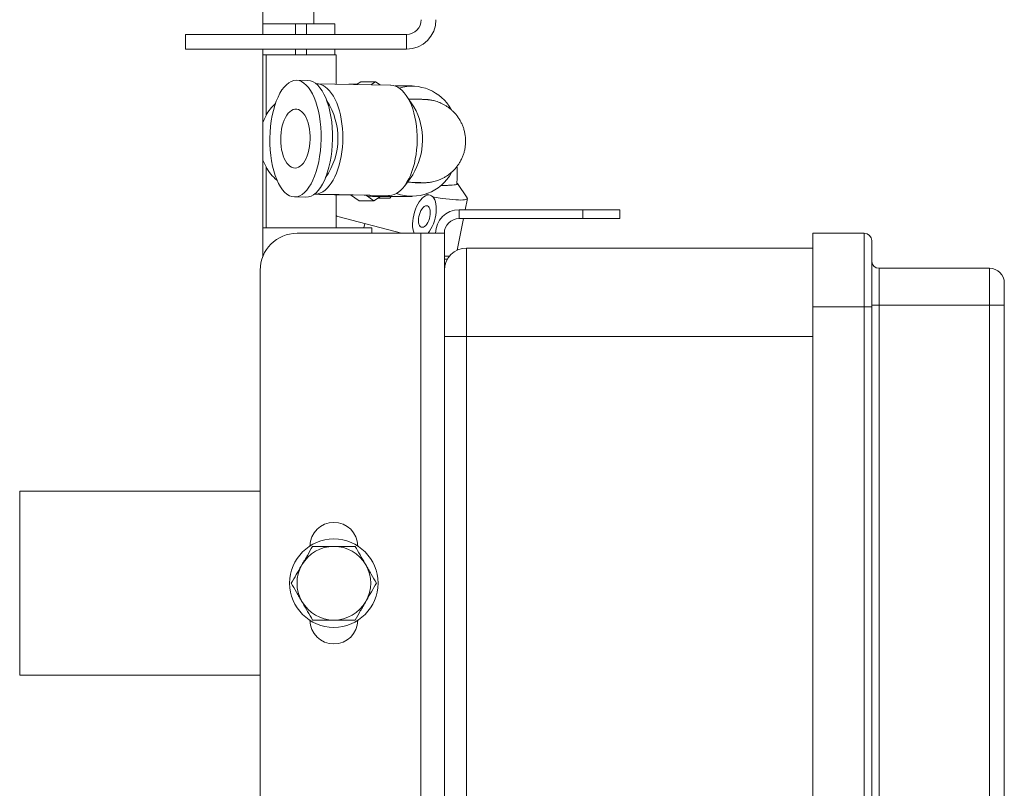
# Paper-space layout 'BSPT _ NPT' of a CAD drawing. Units: millimetres. Extents: x 4 to 417, y 5 to 293.
# Drawn here: x 251 to 270, y 171 to 186 of the extents above; entities that cross this region are included whole.
import ezdxf

# ---------------------------------------------------------------- set-up
doc = ezdxf.new("R2010")
doc.units = ezdxf.units.MM

psp = doc.layouts.new('BSPT _ NPT')

# ---------------------------------------------------------------- linework, layer by layer
at = {"color": 7, "linetype": 'Continuous', "lineweight": 0}
for p, q in [((255.2954, 186.0802), (255.2954, 204.0802)), ((256.2851, 186.2873), (256.2851, 186.573)), ((255.2954, 186.2873), (255.9252, 186.2873)), ((255.9252, 186.0802), (255.9252, 186.2873)), ((255.9252, 186.2873), (256.1384, 186.2873)), ((256.1384, 186.2873), (256.1384, 186.0802)), ((256.1384, 186.2873), (256.6883, 186.2873)), ((256.6883, 186.0802), (256.6883, 186.2873)), ((253.7954, 185.7945), (253.7954, 186.0802)), ((258.0811, 186.0802), (253.7954, 186.0802)), ((258.0811, 186.0802), (258.0811, 185.7945)), ((258.0811, 185.7945), (253.7954, 185.7945)), ((255.2954, 181.7766), (255.2954, 185.7945)), ((255.9252, 185.6873), (255.9252, 185.7945)), ((256.1384, 185.7945), (256.1384, 185.6873)), ((256.6883, 185.6873), (256.6883, 185.7945)), ((255.2954, 185.6873), (255.3565, 185.6873)), ((255.3565, 185.6873), (256.7137, 185.6873)), ((255.3565, 184.507), (255.3565, 185.6873)), ((256.7137, 185.1168), (256.7137, 185.6873)), ((256.169, 185.1871), (255.9463, 185.191)), ((257.771, 185.0982), (256.3299, 185.1235)), ((256.9644, 185.1124), (257.114, 185.1124)), ((257.11, 185.1098), (257.1932, 185.1633)), ((257.1932, 185.1633), (257.4789, 185.1633)), ((257.3881, 185.1049), (257.4789, 185.1633)), ((257.4789, 185.1633), (257.5681, 185.1017)), ((258.1887, 185.0802), (257.864, 185.0802)), ((258.2255, 184.6778), (258.0767, 184.8962)), ((255.3565, 182.3302), (255.3565, 183.5104)), ((258.046, 183.1467), (258.2024, 183.3598)), ((258.3208, 183.2016), (258.3091, 183.2017)), ((259.2575, 182.9077), (259.0671, 183.1884)), ((255.9088, 182.927), (256.1315, 182.9231)), ((256.2928, 182.981), (257.7333, 182.9556)), ((256.3913, 182.9792), (256.3913, 182.9791)), ((256.7137, 182.3302), (256.7137, 182.9717)), ((257.1627, 182.8542), (256.9976, 182.9682)), ((257.3052, 182.9531), (257.2579, 182.964)), ((257.4485, 182.8542), (257.3052, 182.9531)), ((257.5777, 182.9373), (257.4485, 182.8542)), ((257.4637, 182.9373), (258.1887, 182.9373)), ((257.5276, 182.9051), (257.7578, 182.9051)), ((257.7578, 182.9051), (257.7837, 182.9373)), ((258.5372, 182.9626), (258.4582, 182.9835)), ((257.1627, 182.8542), (257.4485, 182.8542)), ((259.2184, 182.6802), (259.261, 182.8952)), ((256.7504, 182.5483), (257.981, 182.223)), ((259.1004, 182.5087), (259.1004, 182.6802)), ((259.1004, 182.6802), (261.5004, 182.6802)), ((261.5004, 182.5087), (261.5004, 182.6802)), ((261.5004, 182.6802), (262.2147, 182.6802)), ((262.2147, 182.6802), (262.2147, 182.5087)), ((257.1312, 182.3302), (255.2954, 182.3302)), ((257.4057, 182.3302), (257.1312, 182.3302)), ((257.2717, 182.4105), (257.2557, 182.3302)), ((257.4057, 182.223), (257.4057, 182.3302)), ((259.0633, 181.8977), (259.1844, 182.5087)), ((259.1004, 182.5087), (261.5004, 182.5087)), ((262.2147, 182.5087), (261.5004, 182.5087)), ((255.9576, 182.223), (258.3576, 182.223)), ((258.3576, 159.6516), (258.3576, 182.223)), ((258.3576, 182.223), (258.8147, 182.223)), ((258.8147, 159.6516), (258.8147, 182.223)), ((265.9576, 180.7945), (265.9576, 182.223)), ((265.9576, 182.223), (266.9576, 182.223)), ((266.9576, 180.7945), (266.9576, 182.223)), ((267.1004, 182.0802), (267.1004, 180.7945)), ((259.2433, 181.9373), (259.2433, 180.223)), ((259.2433, 181.9373), (265.9576, 181.9373)), ((258.8688, 181.7223), (258.8717, 181.7223)), ((255.2433, 160.3659), (255.2433, 181.5087)), ((258.8147, 181.5554), (258.8172, 181.5553)), ((267.2433, 181.5445), (267.2433, 180.8302)), ((267.2433, 181.5445), (269.3861, 181.5445)), ((269.3861, 180.8302), (269.3861, 181.5445)), ((269.6719, 181.2587), (269.6719, 180.8302)), ((267.1004, 180.8302), (267.2433, 180.8302)), ((269.3861, 180.8302), (267.2433, 180.8302)), ((269.3861, 180.8302), (269.6719, 180.8302)), ((269.6719, 180.8302), (269.6719, 161.9373)), ((266.9576, 180.7945), (265.9576, 180.7945)), ((265.9576, 180.7945), (265.9576, 165.7087)), ((266.9576, 180.7945), (267.1004, 180.7945)), ((267.1004, 180.7945), (267.1004, 165.7087)), ((259.2433, 180.223), (258.8147, 180.223)), ((259.2433, 180.223), (259.2433, 161.6516)), ((250.5804, 173.6516), (250.5804, 177.223)), ((250.5804, 177.223), (255.2433, 177.223)), ((250.5804, 173.6516), (255.2433, 173.6516))]:
    psp.add_line(p, q, dxfattribs=at)
at = {"color": 8, "linetype": 'Continuous', "lineweight": 0}
for p, q in [((267.2433, 180.8302), (267.2433, 165.7087)), ((269.3861, 161.9373), (269.3861, 180.8302)), ((266.9576, 165.7087), (266.9576, 180.7945)), ((265.9576, 180.223), (259.2433, 180.223))]:
    psp.add_line(p, q, dxfattribs=at)
at = {"color": 7, "linetype": 'Continuous', "lineweight": 0, "flags": 128}
for points in [[(256.3299, 185.1235), (256.3712, 185.1196), (256.4167, 185.1077), (256.4615, 185.088), (256.5052, 185.0607), (256.5474, 185.0259), (256.5879, 184.9838), (256.6263, 184.9349), (256.6624, 184.8795), (256.6958, 184.8179), (256.7265, 184.7506), (256.754, 184.6782), (256.7783, 184.6012), (256.7992, 184.52), (256.8164, 184.4355), (256.8298, 184.348), (256.8395, 184.2584), (256.8452, 184.1673), (256.8469, 184.0753), (256.8447, 183.9831), (256.8386, 183.8915), (256.8285, 183.801), (256.8146, 183.7124), (256.797, 183.6264), (256.7758, 183.5434), (256.7511, 183.4643), (256.7232, 183.3895), (256.6922, 183.3196), (256.6584, 183.2551), (256.6221, 183.1965), (256.5834, 183.1443), (256.5427, 183.0988), (256.5003, 183.0603), (256.4565, 183.0292), (256.4116, 183.0056), (256.366, 182.9899), (256.32, 182.9819), (256.2922, 182.981)], [(257.7333, 182.9556), (257.7483, 182.9558), (257.7945, 182.9615), (257.8403, 182.9752), (257.8855, 182.9967), (257.9297, 183.0258), (257.9726, 183.0623), (258.0138, 183.106), (258.0531, 183.1566), (258.0902, 183.2136), (258.1247, 183.2767), (258.1565, 183.3453), (258.1853, 183.419), (258.2108, 183.4972), (258.233, 183.5793), (258.2516, 183.6648), (258.2665, 183.7529), (258.2775, 183.8431), (258.2847, 183.9347), (258.2879, 184.0269), (258.2871, 184.1191), (258.2824, 184.2107), (258.2737, 184.3009), (258.2611, 184.389), (258.2448, 184.4745), (258.2248, 184.5566), (258.2013, 184.6348), (258.1745, 184.7085), (258.1445, 184.7772), (258.1116, 184.8402), (258.0761, 184.8972), (258.0381, 184.9478), (257.998, 184.9915), (257.9561, 185.028), (257.9127, 185.0572), (257.868, 185.0786), (257.8226, 185.0923), (257.7766, 185.098), (257.771, 185.0982)], [(255.92, 183.4876), (255.9539, 183.4916), (255.9873, 183.5036), (256.02, 183.5234), (256.0513, 183.5507), (256.0809, 183.5851), (256.1084, 183.6262), (256.1333, 183.6733), (256.1553, 183.7259), (256.1741, 183.7831), (256.1895, 183.8443), (256.2012, 183.9084), (256.209, 183.9746), (256.2129, 184.0421), (256.2128, 184.1097), (256.2087, 184.1767), (256.2006, 184.242), (256.1887, 184.3047), (256.1732, 184.364), (256.1542, 184.419), (256.132, 184.469), (256.1069, 184.5131), (256.0793, 184.551), (256.0496, 184.5819), (256.0182, 184.6054), (255.9855, 184.6213), (255.952, 184.6294), (255.9182, 184.6294), (255.8844, 184.6213), (255.8513, 184.6054), (255.8193, 184.5819), (255.7888, 184.551), (255.7602, 184.5131), (255.734, 184.469), (255.7104, 184.419), (255.69, 184.364), (255.6729, 184.3047), (255.6593, 184.242), (255.6495, 184.1767), (255.6436, 184.1097), (255.6417, 184.0421), (255.6439, 183.9746), (255.65, 183.9084), (255.66, 183.8443), (255.6737, 183.7831), (255.691, 183.7259), (255.7117, 183.6733), (255.7353, 183.6262), (255.7617, 183.5851), (255.7904, 183.5507), (255.821, 183.5234), (255.8531, 183.5036), (255.8863, 183.4916), (255.92, 183.4876)], [(255.3565, 184.507), (255.3189, 184.431), (255.2954, 184.373)], [(255.2954, 183.6445), (255.3189, 183.5865), (255.3565, 183.5104)], [(259.0593, 183.1967), (259.0667, 183.1891), (259.0698, 183.1799), (259.0648, 183.1723), (259.0516, 183.1664), (259.0305, 183.1622), (259.0017, 183.16), (258.9655, 183.1595)], [(257.0471, 182.9677), (257.0256, 182.9679), (256.9725, 182.9684), (256.9165, 182.969), (256.8588, 182.9697), (256.8003, 182.9705), (256.7422, 182.9713), (256.6856, 182.9721), (256.6314, 182.973), (256.5807, 182.9739), (256.5345, 182.9748), (256.4937, 182.9757), (256.4589, 182.9765), (256.4308, 182.9772), (256.4099, 182.9779), (256.3967, 182.9785), (256.3914, 182.9791), (256.3916, 182.9792)], [(258.4977, 182.223), (258.4987, 182.2242), (258.5278, 182.2631), (258.555, 182.3073), (258.5799, 182.3561), (258.6019, 182.4084), (258.6207, 182.4633), (258.6358, 182.5197), (258.6471, 182.5768), (258.6544, 182.6332), (258.6574, 182.6882), (258.6561, 182.7405), (258.6505, 182.7892), (258.6408, 182.8334), (258.6272, 182.8723), (258.6098, 182.9052), (258.589, 182.9314), (258.5653, 182.9505), (258.5389, 182.9621), (258.5105, 182.966), (258.4806, 182.9621), (258.4496, 182.9505), (258.4183, 182.9314), (258.3871, 182.9052), (258.3567, 182.8723), (258.3276, 182.8334), (258.3004, 182.7892), (258.2755, 182.7405), (258.2535, 182.6882), (258.2347, 182.6332), (258.2196, 182.5768), (258.2083, 182.5197), (258.2011, 182.4633), (258.1981, 182.4084), (258.1993, 182.3561), (258.2049, 182.3073), (258.2146, 182.2631), (258.2282, 182.2242), (258.2287, 182.223)], [(259.2575, 182.9077), (259.2611, 182.8996), (259.2588, 182.8903), (259.2488, 182.8825), (259.2312, 182.8764), (259.206, 182.8721), (259.1735, 182.8694), (259.1341, 182.8685), (259.0879, 182.8694), (259.0354, 182.8721), (258.9771, 182.8764), (258.9134, 182.8825), (258.8449, 182.8903), (258.7722, 182.8996), (258.6959, 182.9104), (258.6167, 182.9226), (258.5938, 182.9263)], [(258.3863, 182.3394), (258.408, 182.3434), (258.4305, 182.3553), (258.4528, 182.3746), (258.4742, 182.4006), (258.4938, 182.4322), (258.5108, 182.4683), (258.5247, 182.5075), (258.5348, 182.5483), (258.5409, 182.589), (258.5425, 182.6282), (258.5398, 182.6643), (258.5327, 182.696), (258.5217, 182.7219), (258.507, 182.7412), (258.4892, 182.7531), (258.4691, 182.7571), (258.4474, 182.7531), (258.425, 182.7412), (258.4026, 182.7219), (258.3812, 182.696), (258.3616, 182.6643), (258.3446, 182.6282), (258.3307, 182.589), (258.3206, 182.5483), (258.3145, 182.5075), (258.3129, 182.4683), (258.3156, 182.4322), (258.3227, 182.4006), (258.3338, 182.3746), (258.3484, 182.3553), (258.3662, 182.3434), (258.3863, 182.3394)], [(258.8147, 181.7235), (258.8233, 181.7232), (258.8688, 181.7223)]]:
    psp.add_lwpolyline(points, dxfattribs=at)
at = {"color": 7, "linetype": 'Continuous', "lineweight": 0}
psp.add_circle((256.6719, 175.4373), 0.8571, dxfattribs=at)
for centre, radius, start, end in [((258.0811, 186.3659), 0.2857, 270, 0), ((258.0811, 186.3659), 0.5714, 270, 0), ((258.1837, 184.2027), 0.8729, 28.93622, 106.29038), ((256.1404, 184.0797), 0.8928, 132.24354, 151.40374), ((255.418, 184.0675), 1.3331, 325.22567, 32.96678), ((257.0775, 184.0388), 1.3139, 328.88479, 29.1002), ((256.1288, 183.9289), 0.8784, 208.45196, 230.37374), ((258.1867, 183.8115), 0.8692, 249.68238, 331.89693), ((257.0149, 199.7856), 16.8151, 268.62955, 269.35568), ((257.4638, 183.7445), 0.8072, 258.66671, 269.98817), ((256.7779, 182.651), 0.1063, 232.87659, 255.03429), ((259.1004, 182.223), 0.4571, 90, 180), ((259.1004, 182.223), 0.2857, 90, 180), ((255.9576, 181.5087), 0.7143, 90, 180), ((266.9576, 182.0802), 0.1429, 0, 90), ((259.2433, 181.5087), 0.4286, 90, 180), ((267.2433, 181.6873), 0.1429, 180, 270), ((269.3861, 181.2587), 0.2857, 0, 90), ((256.6719, 176.1516), 0.4643, 0.77131, 179.22869), ((256.6719, 175.4373), 0.7143, 90, 150), ((256.6719, 175.4373), 0.7143, 30, 90), ((256.6719, 175.4373), 0.7143, 150, 210), ((256.6719, 175.4373), 0.7143, 330, 30), ((256.6719, 175.4373), 0.7143, 210, 270), ((256.6719, 175.4373), 0.7143, 270, 330), ((256.6719, 174.723), 0.4643, 180.77131, 359.22869)]:
    psp.add_arc(centre, radius, start, end, dxfattribs=at)
at = {"color": 8, "linetype": 'Continuous', "lineweight": 0}
psp.add_arc((258.9327, 183.5525), 1.7761, 266.19217, 269.22712, dxfattribs=at)
at = {"color": 7, "linetype": 'Continuous', "lineweight": 0}
psp.add_ellipse((255.9276, 184.059), major_axis=(0.0185, 1.132), ratio=0.4384422, dxfattribs=at)
psp.add_ellipse((256.1502, 184.0551), major_axis=(0.0185, 1.132), ratio=0.4384422, start_param=3.1411168, end_param=6.2826491, dxfattribs=at)
for points, knots in [([(258.3149, 183.2016), (258.3261, 183.2017), (258.3515, 183.2017), (258.3847, 183.202), (258.4125, 183.2024), (258.4351, 183.2031), (258.4534, 183.2039), (258.4711, 183.2049), (258.4911, 183.2065), (258.5159, 183.2091), (258.5473, 183.2135), (258.5874, 183.2208), (258.6357, 183.2325), (258.6896, 183.2495), (258.746, 183.2718), (258.8032, 183.2998), (258.86, 183.3336), (258.9153, 183.3729), (258.968, 183.4176), (259.0172, 183.4672), (259.0622, 183.5214), (259.1026, 183.5795), (259.1379, 183.6413), (259.1677, 183.7061), (259.1916, 183.7734), (259.2102, 183.8449), (259.2223, 183.9197), (259.2273, 183.9968), (259.225, 184.0726), (259.2159, 184.1465), (259.2003, 184.2181), (259.1787, 184.2868), (259.1516, 184.3523), (259.1194, 184.414), (259.0828, 184.4718), (259.0422, 184.5253), (258.9983, 184.5742), (258.9516, 184.6185), (258.9027, 184.658), (258.8524, 184.6927), (258.8013, 184.7226), (258.7502, 184.7476), (258.7002, 184.7681), (258.6526, 184.784), (258.6093, 184.7957), (258.5723, 184.8036), (258.5423, 184.8088), (258.5184, 184.8121), (258.499, 184.8143), (258.4826, 184.8159), (258.4678, 184.817), (258.4527, 184.818), (258.4338, 184.819), (258.4094, 184.8201), (258.3772, 184.8212), (258.338, 184.8224), (258.293, 184.8236), (258.242, 184.8248), (258.1857, 184.8261), (258.1461, 184.8269), (258.124, 184.8274), (258.1236, 184.8274)], [0, 0, 0, 0, 0.0203386, 0.0459409, 0.0738226, 0.090772, 0.1012555, 0.1091679, 0.1168424, 0.1246205, 0.1337046, 0.1452579, 0.1597145, 0.1757827, 0.1927687, 0.2106567, 0.2292208, 0.248243, 0.2675732, 0.2871122, 0.3067986, 0.3265903, 0.34646, 0.366386, 0.3863542, 0.4063557, 0.4283004, 0.4498731, 0.4710497, 0.4918563, 0.5123148, 0.5324351, 0.552222, 0.571675, 0.59079, 0.6095527, 0.627947, 0.6459489, 0.6635247, 0.6806301, 0.6972057, 0.7131672, 0.728384, 0.7426256, 0.7554672, 0.766341, 0.7751612, 0.782573, 0.7894228, 0.7965504, 0.8045495, 0.8145261, 0.8283107, 0.8509698, 0.876526, 0.9008006, 0.9264753, 0.9512217, 0.9755372, 0.9996238, 1, 1, 1, 1]), ([(259.0534, 183.1685), (259.0535, 183.1693), (259.0576, 183.2059), (259.0616, 183.278), (259.0643, 183.3846), (259.0633, 183.4652), (259.0597, 183.5095), (259.059, 183.519)], [0, 0, 0, 0, 0.0067944, 0.3065269, 0.609446, 0.9161736, 1, 1, 1, 1]), ([(258.0949, 183.2134), (258.1077, 183.2131), (258.1402, 183.2124), (258.1866, 183.2114), (258.2339, 183.2103), (258.2746, 183.2092), (258.3083, 183.2083), (258.3332, 183.2075), (258.349, 183.2069), (258.3575, 183.2065), (258.358, 183.2065), (258.3582, 183.2065)], [0, 0, 0, 0, 0.0873746, 0.2222539, 0.3563531, 0.4892303, 0.620114, 0.7475664, 0.8521459, 0.9418425, 1, 1, 1, 1]), ([(258.3091, 183.2017), (258.2814, 183.202), (258.251, 183.2023), (258.2214, 183.2099), (258.2186, 183.2106)], [0, 0, 0, 0, 0.9077161, 1, 1, 1, 1]), ([(258.9655, 183.1595), (258.9635, 183.1593), (258.9421, 183.1565), (258.8936, 183.1528), (258.8194, 183.1506), (258.7632, 183.1516), (258.7402, 183.152)], [0, 0, 0, 0, 0.03698, 0.3886737, 0.7500797, 1, 1, 1, 1]), ([(256.2595, 176.1516), (256.226, 176.0936), (256.1754, 176.0061), (256.1061, 175.8859), (256.0709, 175.8249), (256.0533, 175.7945)], [0, 0, 0, 0, 0.4952541, 0.7476492, 1, 1, 1, 1]), ([(256.6719, 176.1516), (256.6163, 176.1516), (256.5044, 176.1516), (256.367, 176.1516), (256.2861, 176.1516), (256.2595, 176.1516)], [0, 0, 0, 0, 0.39792384, 0.80201607, 1, 1, 1, 1]), ([(257.0842, 176.1516), (257.032, 176.1516), (256.927, 176.1516), (256.7883, 176.1516), (256.7028, 176.1516), (256.6719, 176.1516)], [0, 0, 0, 0, 0.3872698, 0.7783622, 1, 1, 1, 1]), ([(257.2904, 175.7945), (257.2856, 175.8029), (257.2485, 175.867), (257.1788, 175.9879), (257.1159, 176.0967), (257.0842, 176.1516)], [0, 0, 0, 0, 0.0700614, 0.5307682, 1, 1, 1, 1]), ([(256.0533, 175.7945), (256.0484, 175.786), (256.0114, 175.7219), (255.9416, 175.601), (255.8788, 175.4922), (255.8471, 175.4373)], [0, 0, 0, 0, 0.07006173, 0.53077044, 1, 1, 1, 1]), ([(257.4966, 175.4373), (257.4632, 175.4953), (257.4126, 175.5829), (257.3433, 175.703), (257.308, 175.764), (257.2904, 175.7945)], [0, 0, 0, 0, 0.49525757, 0.74765188, 1, 1, 1, 1]), ([(255.8471, 175.4373), (255.8805, 175.3793), (255.9311, 175.2918), (256.0004, 175.1716), (256.0357, 175.1107), (256.0533, 175.0802)], [0, 0, 0, 0, 0.4952532, 0.74765, 1, 1, 1, 1]), ([(257.2904, 175.0802), (257.2953, 175.0886), (257.3323, 175.1527), (257.4021, 175.2736), (257.4649, 175.3824), (257.4966, 175.4373)], [0, 0, 0, 0, 0.0700643, 0.5307704, 1, 1, 1, 1]), ([(256.0533, 175.0802), (256.0581, 175.0717), (256.0952, 175.0076), (256.1649, 174.8867), (256.2278, 174.7779), (256.2595, 174.723)], [0, 0, 0, 0, 0.0700641, 0.5307716, 1, 1, 1, 1]), ([(257.0842, 174.723), (257.1177, 174.781), (257.1683, 174.8686), (257.2376, 174.9887), (257.2728, 175.0497), (257.2904, 175.0802)], [0, 0, 0, 0, 0.4952532, 0.74765, 1, 1, 1, 1]), ([(256.2595, 174.723), (256.2861, 174.723), (256.3663, 174.723), (256.5036, 174.723), (256.6155, 174.723), (256.6719, 174.723)], [0, 0, 0, 0, 0.1979845, 0.5962794, 1, 1, 1, 1]), ([(256.6719, 174.723), (256.7028, 174.723), (256.7877, 174.723), (256.9264, 174.723), (257.0314, 174.723), (257.0842, 174.723)], [0, 0, 0, 0, 0.2216374, 0.6085397, 1, 1, 1, 1])]:
    psp.add_open_spline(points, degree=3, knots=knots, dxfattribs=at)

doc.saveas('drawing.dxf')
